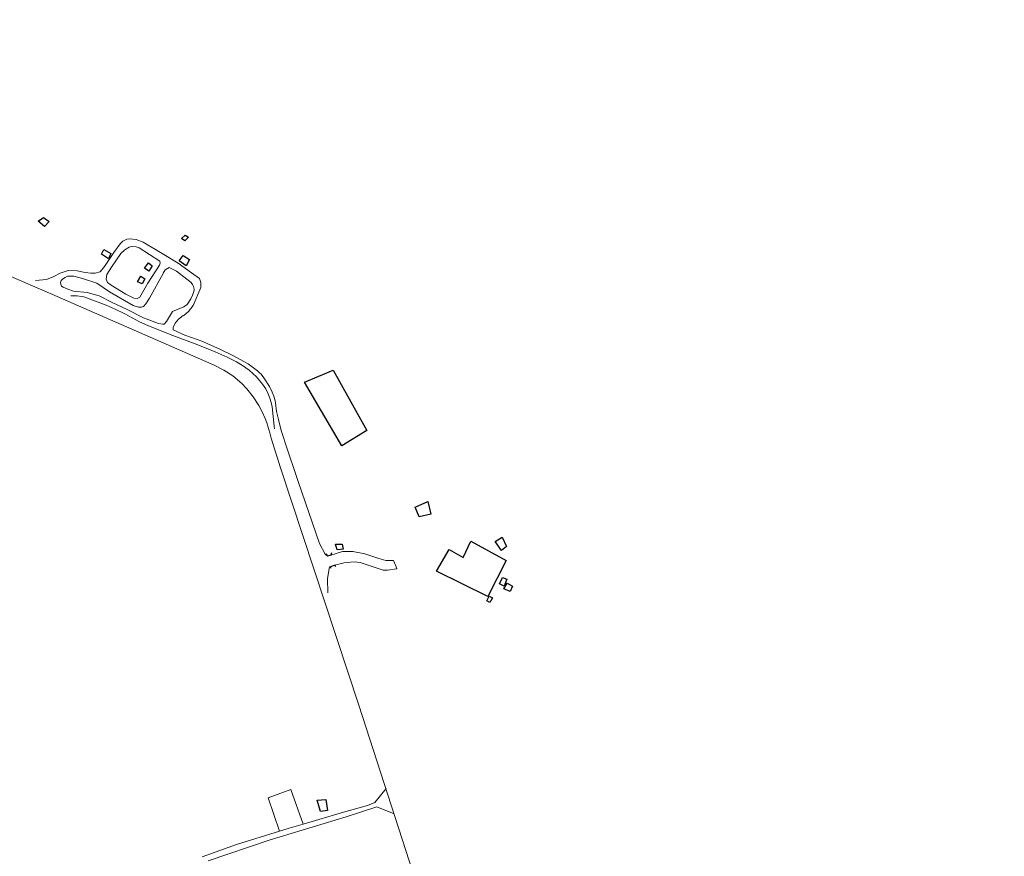
# Model space of a CAD drawing. Units: millimetres. Extents: x 605200 to 617090, y 2087246 to 2101250.
# Drawn here: x 611538 to 612483, y 2095353 to 2096156 of the extents above; entities that cross this region are included whole.
import ezdxf

# ---------------------------------------------------------------- set-up
doc = ezdxf.new("R2010")
doc.units = ezdxf.units.MM
for name, color, linetype in [('CONSTRUCCIONES', 1, 'Continuous'), ('LOTES', 253, 'Continuous'), ('ortofoto', 8, 'Continuous'), ('PUENTES', 3, 'Continuous'), ('VIAS DE COMUNICACION', 1, 'Continuous')]:
    doc.layers.add(name, color=color, linetype=linetype)
picture_1 = doc.add_image_def('image1.bil', size_in_pixel=(5945, 7002))

msp = doc.modelspace()

# ---------------------------------------------------------------- linework, layer by layer
at = {"layer": 'CONSTRUCCIONES'}
for points in [[(611555.52, 2095962.96, 0), (611560.56, 2095966.48, 0), (611565.84, 2095962.64, 0), (611561.52, 2095957.76, 0), (611555.52, 2095962.96, 0)], [(611693.04, 2095946.16, 0), (611696.4, 2095949.36, 0), (611699.76, 2095947.6, 0), (611696.24, 2095944, 0), (611693.04, 2095946.16, 0)], [(611616.08, 2095931.28, 0), (611618.32, 2095935.68, 0), (611625.2, 2095931.76, 0), (611622.96, 2095926.88, 0), (611616.08, 2095931.28, 0)], [(611690.72, 2095924.72, 0), (611694.64, 2095930, 0), (611700.64, 2095926.08, 0), (611697.6, 2095919.92, 0), (611690.72, 2095924.72, 0)], [(611657.44, 2095917.92, 0), (611661.36, 2095922.8, 0), (611664.96, 2095920.16, 0), (611661.52, 2095914.96, 0), (611657.44, 2095917.92, 0)], [(611650.88, 2095904.88, 0), (611653.92, 2095910.24, 0), (611657.92, 2095907.6, 0), (611655.28, 2095902.72, 0), (611650.88, 2095904.88, 0)], [(611811.12, 2095808.48, 0), (611838.72, 2095820, 0), (611870.88, 2095761.92, 0), (611846.8, 2095747.44, 0), (611811.12, 2095808.48, 0)], [(611917.28, 2095688.56, 0), (611929.44, 2095693.92, 0), (611932.48, 2095681.84, 0), (611921.2, 2095679.28, 0), (611917.28, 2095688.56, 0)], [(611840.96, 2095652.88, 0), (611847.2, 2095653.12, 0), (611848.24, 2095648.08, 0), (611842.48, 2095647.44, 0), (611840.96, 2095652.88, 0)], [(611937.68, 2095627.04, 0), (611949.92, 2095647.76, 0), (611963.36, 2095640.32, 0), (611970.88, 2095655.76, 0), (612004.64, 2095637.36, 0), (611987.04, 2095602.8, 0), (611937.68, 2095627.04, 0)], [(611994.08, 2095655.52, 0), (612000.72, 2095659.84, 0), (612005.04, 2095650.64, 0), (612000.32, 2095647.04, 0), (611994.08, 2095655.52, 0)], [(611998.16, 2095614.8, 0), (612001.2, 2095620.96, 0), (612005.36, 2095619.52, 0), (612002.64, 2095612.56, 0), (611998.16, 2095614.8, 0)], [(612002.56, 2095610.16, 0), (612005.6, 2095615.44, 0), (612010.88, 2095612.8, 0), (612008.64, 2095607.44, 0), (612002.56, 2095610.16, 0)], [(611986, 2095598.72, 0), (611988.24, 2095603.12, 0), (611991.44, 2095601.44, 0), (611988.88, 2095596.96, 0), (611986, 2095598.72, 0)], [(611823.28, 2095407.36, 0), (611831.44, 2095408.08, 0), (611833.28, 2095397.52, 0), (611826.4, 2095396.4, 0), (611823.28, 2095407.36, 0)]]:
    msp.add_polyline3d(points, close=True, dxfattribs=at)
at = {"layer": 'LOTES', "lineweight": 0}
msp.add_polyline3d([(611776.08, 2095409.52, 0), (611798.08, 2095417.6, 0), (611809.83, 2095384.429, 0), (611796.4, 2095380.48, 0), (611786.96, 2095377.519, 0), (611776.08, 2095409.52, 0)], close=True, dxfattribs=at)
at = {"layer": 'PUENTES'}
for points in [[(611836.88, 2095644.64, 0), (611836.4, 2095642.32, 0), (611833.04, 2095641.52, 0), (611832.16, 2095643.76, 0)], [(611836.32, 2095630, 0), (611836.4, 2095631.68, 0), (611839.84, 2095632.8, 0), (611841.04, 2095631.44, 0)]]:
    msp.add_polyline3d(points, dxfattribs=at)
at = {"layer": 'VIAS DE COMUNICACION', "lineweight": 0}
for points in [[(611428.8, 2095953.04, 0), (611568.64, 2095893.04, 0), (611724.32, 2095824.8, 0), (611733.52, 2095820.08, 0), (611742.16, 2095814.56, 0), (611750.88, 2095807.04, 0), (611755.76, 2095801.92, 0), (611761.84, 2095794.32, 0), (611767.2, 2095786.16, 0), (611770.56, 2095779.92, 0), (611773.44, 2095773.44, 0), (611775.04, 2095769.28, 0), (611777.84, 2095759.92, 0), (611778.96, 2095754.8, 0), (611788.16, 2095726.24, 0), (611863.2, 2095498.4, 0), (611932.8, 2095284, 0)], [(611833.04, 2095641.52, 0), (611831.04, 2095643.44, 0), (611825.44, 2095653.6, 0), (611804.96, 2095713.28, 0), (611802.8, 2095719.92, 0), (611794.64, 2095743.44, 0), (611788.8, 2095762, 0), (611786, 2095772.56, 0), (611784.32, 2095780.4, 0), (611783.36, 2095788.64, 0), (611782.96, 2095790.64, 0), (611781.76, 2095794.88, 0), (611780.16, 2095798.96, 0), (611777.44, 2095804.4, 0), (611771.92, 2095812.72, 0), (611769.36, 2095816.08, 0), (611767.92, 2095817.52, 0), (611765.96, 2095819.24, 0), (611756.96, 2095826.08, 0), (611741.6, 2095834.48, 0), (611730.48, 2095839.84, 0), (611717.68, 2095845.52, 0), (611712.4, 2095847.68, 0), (611696.24, 2095853.6, 0), (611684.96, 2095858.72, 0), (611685.12, 2095860.96, 0), (611686.8, 2095865.2, 0), (611690, 2095868.96, 0), (611694.64, 2095872.48, 0), (611695.44, 2095872.8, 0), (611699.76, 2095876.24, 0), (611704.16, 2095881.92, 0), (611711.52, 2095899.28, 0), (611711.68, 2095904.08, 0), (611710.24, 2095908, 0), (611702.72, 2095913.44, 0), (611689.68, 2095922.56, 0), (611674.56, 2095932, 0), (611656.16, 2095942.72, 0), (611649.44, 2095945.36, 0), (611643.04, 2095946.08, 0), (611640.64, 2095945.68, 0), (611636.64, 2095943.68, 0), (611634.08, 2095941.2, 0), (611628, 2095932.72, 0), (611618.96, 2095919.36, 0), (611614.96, 2095914.24, 0), (611610.16, 2095913.04, 0), (611606.08, 2095913.2, 0), (611600.48, 2095913.84, 0), (611592.8, 2095915.44, 0), (611584.08, 2095915.76, 0), (611576.56, 2095912.96, 0), (611570.56, 2095909.76, 0), (611563.44, 2095906.96, 0), (611552.8, 2095905.92, 0)], [(611638.64, 2095935.52, 0), (611634.88, 2095931.92, 0), (611625.76, 2095918.8, 0), (611621.28, 2095911.68, 0), (611620.56, 2095907.2, 0), (611621.84, 2095904.24, 0), (611625.36, 2095901.44, 0), (611639.44, 2095892.88, 0), (611647.2, 2095888.96, 0), (611650.4, 2095888.64, 0), (611653.12, 2095890, 0), (611660.56, 2095903.44, 0), (611671.84, 2095920.8, 0), (611672.48, 2095922.64, 0), (611672.08, 2095924.64, 0), (611652.48, 2095937.44, 0), (611649.52, 2095938.32, 0), (611644.96, 2095938.48, 0), (611642.68, 2095938.08, 0), (611638.64, 2095935.52, 0)], [(611675.36, 2095912.96, 0), (611677.36, 2095916.32, 0), (611681.04, 2095918.32, 0), (611688.08, 2095915.12, 0), (611702.16, 2095904.08, 0), (611703.68, 2095902.08, 0), (611704.48, 2095900.4, 0), (611705.04, 2095897.84, 0), (611705.04, 2095897.2, 0), (611704.72, 2095895.6, 0), (611703.52, 2095891.92, 0), (611701.84, 2095888.4, 0), (611698.32, 2095882.96, 0), (611695.28, 2095880.64, 0), (611684.48, 2095876.32, 0), (611678.64, 2095866.72, 0), (611676.4, 2095864, 0), (611675.12, 2095864, 0), (611670.8, 2095864.72, 0), (611656.56, 2095870.24, 0), (611640.88, 2095878.08, 0), (611626.56, 2095884.88, 0), (611613.84, 2095891.36, 0), (611602.4, 2095894.4, 0), (611589.44, 2095895.92, 0), (611583.84, 2095897.6, 0), (611579.52, 2095899.68, 0), (611577.84, 2095900.64, 0), (611577.04, 2095902.48, 0), (611576.96, 2095904, 0), (611577.6, 2095906.08, 0), (611578.88, 2095907.44, 0), (611581.28, 2095909.04, 0), (611583.6, 2095910.24, 0), (611589.52, 2095910.24, 0), (611598.08, 2095908.08, 0), (611611.76, 2095903.52, 0), (611624, 2095895.28, 0), (611646.48, 2095882.16, 0), (611651.6, 2095880.4, 0), (611654.56, 2095880.4, 0), (611656.4, 2095881.04, 0), (611658.8, 2095883.76, 0), (611662.4, 2095888.96, 0), (611675.28, 2095912.64, 0)], [(611782.16, 2095763.68, 0), (611781.92, 2095766.16, 0), (611779.92, 2095784.88, 0), (611779.04, 2095789.04, 0), (611777.84, 2095793.12, 0), (611776.32, 2095797.12, 0), (611773.84, 2095801.92, 0), (611770.88, 2095806.56, 0), (611764.96, 2095813.68, 0), (611757.84, 2095820.08, 0), (611751.52, 2095824.56, 0), (611745.84, 2095828, 0), (611736.96, 2095832.48, 0), (611725.44, 2095837.52, 0), (611708.8, 2095844.16, 0), (611682.08, 2095854.08, 0), (611660.72, 2095862.72, 0), (611652.56, 2095866.4, 0), (611638.64, 2095874, 0), (611629.36, 2095878.56, 0), (611620.64, 2095882.4, 0), (611599.2, 2095890.24, 0), (611596.96, 2095890.8, 0), (611592.88, 2095891.2, 0), (611586.64, 2095891.28, 0)], [(611836.4, 2095642.32, 0), (611847.52, 2095645.92, 0), (611857.36, 2095646.08, 0), (611868.88, 2095643.76, 0), (611882.48, 2095639.12, 0), (611889.2, 2095637.44, 0), (611896.4, 2095637.36, 0), (611896.8, 2095636.8, 0), (611899.6, 2095629.6, 0), (611899.52, 2095629.2, 0), (611890.72, 2095628.16, 0), (611886.48, 2095628.16, 0), (611878.08, 2095630.8, 0), (611864.4, 2095635.28, 0), (611861.6, 2095635.84, 0), (611859.6, 2095636, 0), (611855.36, 2095635.76, 0), (611848.96, 2095635.04, 0), (611847.76, 2095634.8, 0), (611839.84, 2095632.8, 0)], [(611836.4, 2095631.68, 0), (611835.04, 2095631.36, 0), (611834.8, 2095629.6, 0), (611833.28, 2095619.6, 0), (611833.52, 2095606.4, 0)], [(611889.36, 2095418.64, 0), (611878.64, 2095405.12, 0), (611871.44, 2095402.16, 0), (611848.64, 2095395.84, 0), (611809.83, 2095384.429, 0)], [(611897.28, 2095394.24, 0), (611880.48, 2095400.8, 0), (611850.96, 2095391.2, 0), (611777.12, 2095368.88, 0), (611718.64, 2095349.2, 0)], [(611712.96, 2095352.88, 0), (611745.92, 2095364.64, 0), (611786.96, 2095377.519, 0)]]:
    msp.add_polyline3d(points, dxfattribs=at)

# ---------------------------------------------------------------- referenced raster images: frames only (the image files are external)
at = {"layer": 'ortofoto'}
image = msp.add_image(picture_1, insert=(605200, 2087246), size_in_units=(11890, 14004), dxfattribs=at)
image.dxf.flags = 7

doc.saveas('drawing.dxf')
